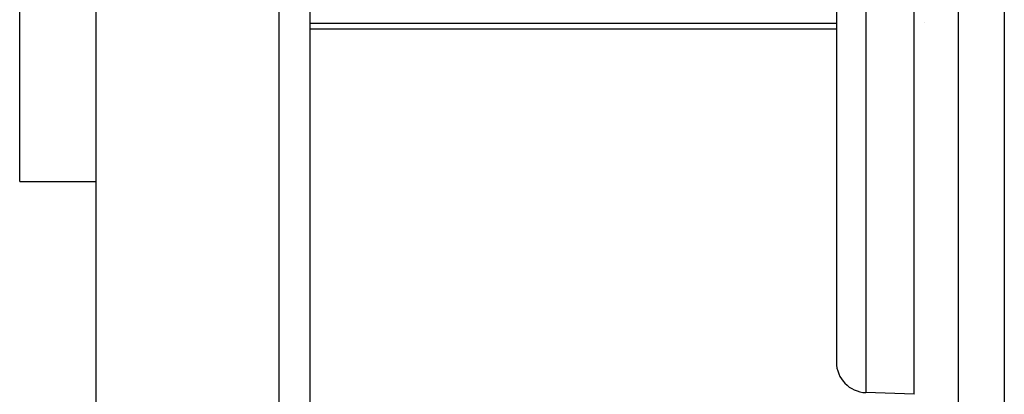
# Model space of a CAD drawing. Extents: x 24 to 1351, y -780 to 283.
# Drawn here: x 100 to 164, y -343 to -319 of the extents above; entities that cross this region are included whole.
import ezdxf

# ---------------------------------------------------------------- set-up
doc = ezdxf.new("R2010")
doc.units = 0
doc.linetypes.add('DASHED', pattern=[11.05, 8.7, -2.35])
doc.layers.get('0').update_dxf_attribs({"linetype": 'CONTINUOUS'})
doc.layers.add('NEVIDI', color=4, linetype='DASHED')

msp = doc.modelspace()

# ---------------------------------------------------------------- linework, layer by layer
at = {"color": 2}
for p, q in [((100, -329.308303), (100, -239.308303)), ((105, -364.308303), (105, -239.308303)), ((119, -239.308303), (119, -362.308303)), ((119, -239.308303), (119, -362.308303)), ((153.5, -286.668257), (153.5, -341.132391)), ((153.5, -286.668263), (153.5, -341.132391)), ((161.5, -346.310702), (161.5, -311.331978)), ((159.256988, -318.869648), (159.2583, -318.870059)), ((119, -319.308303), (153.5, -319.308303)), ((100, -329.308303), (105, -329.308303)), ((158.604698, -343.242028), (155.430201, -343.131172))]:
    msp.add_line(p, q, dxfattribs=at)
msp.add_arc((155.5, -341.132391), 2, 180, 268, dxfattribs=at)
at = {"layer": 'NEVIDI', "color": 7, "linetype": 'CONTINUOUS'}
for p, q in [((117, -364.308303), (117, -239.308303)), ((155.430201, -310.343134), (155.430201, -343.131172)), ((158.604698, -343.242028), (158.604698, -310.343134)), ((164.5, -311.22728), (164.5, -350.160433)), ((153.5, -318.955271), (119, -318.955271))]:
    msp.add_line(p, q, dxfattribs=at)

doc.saveas('drawing.dxf')
